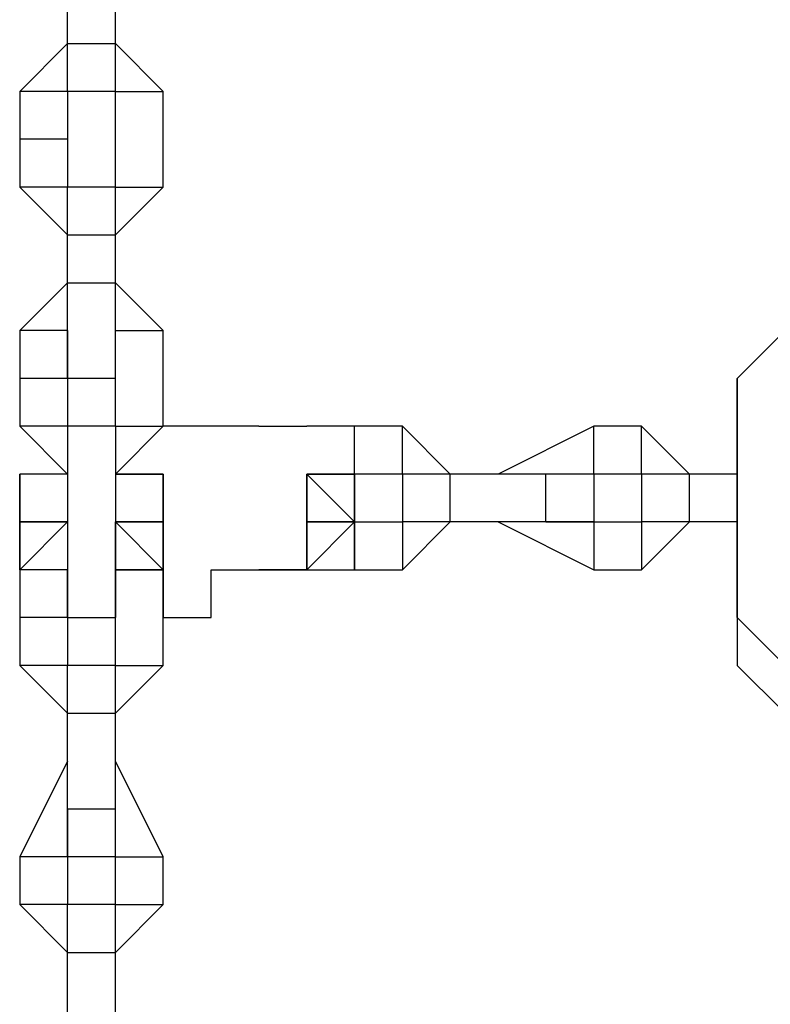
# Model space of a CAD drawing. Units: millimetres. Extents: x -39 to 120, y 71 to 267.
# Drawn here: x 55 to 56, y 133 to 134 of the extents above; entities that cross this region are included whole.
import ezdxf

# ---------------------------------------------------------------- set-up
doc = ezdxf.new("R2010")
doc.units = ezdxf.units.MM
doc.header["$MEASUREMENT"] = 0
doc.layers.add('Ebene 1', color=7, linetype='Continuous', lineweight=0)

msp = doc.modelspace()

# ---------------------------------------------------------------- linework, layer by layer
at = {"layer": 'Ebene 1', "color": 18, "lineweight": 25, "true_color": 0x000000}
for points in [[(54.7857, 134.162), (54.7857, 134.162), (54.7857, 134.3031), (54.7857, 134.3031)], [(54.8563, 134.162), (54.8563, 134.162), (54.8563, 134.3031), (54.8563, 134.3031)], [(54.7857, 134.162), (54.7857, 134.162), (54.7152, 134.0914), (54.7152, 134.0914)], [(54.7857, 134.162), (54.7857, 134.162), (54.7857, 134.162), (54.7857, 134.162)], [(54.7857, 134.162), (54.7857, 134.162), (54.8563, 134.162), (54.8563, 134.162)], [(54.7857, 134.0914), (54.7857, 134.0914), (54.7857, 134.162), (54.7857, 134.162)], [(54.8563, 134.162), (54.8563, 134.162), (54.8563, 134.162), (54.8563, 134.162)], [(54.9269, 134.0914), (54.9269, 134.0914), (54.8563, 134.162), (54.8563, 134.162)], [(54.8563, 134.0914), (54.8563, 134.0914), (54.8563, 134.162), (54.8563, 134.162)], [(54.7857, 134.0914), (54.7857, 134.0914), (54.7152, 134.0914), (54.7152, 134.0914)], [(54.7152, 134.0914), (54.7152, 134.0914), (54.7152, 134.0209), (54.7152, 134.0209)], [(54.7857, 134.0914), (54.7857, 134.0914), (54.7857, 134.0914), (54.7857, 134.0914)], [(54.7857, 134.0914), (54.7857, 134.0914), (54.7857, 134.0209), (54.7857, 134.0209)], [(54.7857, 134.0914), (54.7857, 134.0914), (54.7857, 134.0914), (54.7857, 134.0914)], [(54.7857, 134.0914), (54.7857, 134.0914), (54.7857, 134.0914), (54.7857, 134.0914)], [(54.7857, 134.0914), (54.7857, 134.0914), (54.7857, 134.0914), (54.7857, 134.0914)], [(54.8563, 134.0914), (54.8563, 134.0914), (54.7857, 134.0914), (54.7857, 134.0914)], [(54.8563, 134.0914), (54.8563, 134.0914), (54.7857, 134.0914), (54.7857, 134.0914)], [(54.7857, 134.0914), (54.7857, 134.0914), (54.7857, 134.0914), (54.7857, 134.0914)], [(54.8563, 134.0914), (54.8563, 134.0914), (54.8563, 134.0914), (54.8563, 134.0914)], [(54.8563, 134.0914), (54.8563, 134.0914), (54.9269, 134.0914), (54.9269, 134.0914)], [(54.8563, 133.9503), (54.8563, 133.9503), (54.8563, 134.0914), (54.8563, 134.0914)], [(54.8563, 134.0914), (54.8563, 134.0914), (54.8563, 134.0914), (54.8563, 134.0914)], [(54.8563, 134.0914), (54.8563, 134.0914), (54.8563, 134.0914), (54.8563, 134.0914)], [(54.8563, 134.0914), (54.8563, 134.0914), (54.8563, 134.0914), (54.8563, 134.0914)], [(54.8563, 134.0914), (54.8563, 134.0914), (54.8563, 134.0914), (54.8563, 134.0914)], [(54.9269, 133.9503), (54.9269, 133.9503), (54.9269, 134.0914), (54.9269, 134.0914)], [(54.7152, 134.0209), (54.7152, 134.0209), (54.7152, 133.9503), (54.7152, 133.9503)], [(54.7857, 134.0209), (54.7857, 134.0209), (54.7152, 134.0209), (54.7152, 134.0209)], [(54.7857, 134.0209), (54.7857, 134.0209), (54.7857, 133.9503), (54.7857, 133.9503)], [(54.7152, 133.9503), (54.7152, 133.9503), (54.7857, 133.8798), (54.7857, 133.8798)], [(54.7857, 133.9503), (54.7857, 133.9503), (54.7152, 133.9503), (54.7152, 133.9503)], [(54.7152, 133.9503), (54.7152, 133.9503), (54.7857, 133.8798), (54.7857, 133.8798)], [(54.7152, 133.9503), (54.7152, 133.9503), (54.7152, 133.9503), (54.7152, 133.9503)], [(54.8563, 133.9503), (54.8563, 133.9503), (54.7857, 133.9503), (54.7857, 133.9503)], [(54.7857, 133.8798), (54.7857, 133.8798), (54.7857, 133.9503), (54.7857, 133.9503)], [(54.7857, 133.9503), (54.7857, 133.9503), (54.7857, 133.9503), (54.7857, 133.9503)], [(54.7857, 133.9503), (54.7857, 133.9503), (54.7857, 133.9503), (54.7857, 133.9503)], [(54.8563, 133.8798), (54.8563, 133.8798), (54.8563, 133.9503), (54.8563, 133.9503)], [(54.8563, 133.9503), (54.8563, 133.9503), (54.8563, 133.9503), (54.8563, 133.9503)], [(54.8563, 133.9503), (54.8563, 133.9503), (54.9269, 133.9503), (54.9269, 133.9503)], [(54.8563, 133.8798), (54.8563, 133.8798), (54.9269, 133.9503), (54.9269, 133.9503)], [(54.8563, 133.8798), (54.8563, 133.8798), (54.9269, 133.9503), (54.9269, 133.9503)], [(54.8563, 133.9503), (54.8563, 133.9503), (54.8563, 133.9503), (54.8563, 133.9503)], [(54.9269, 133.9503), (54.9269, 133.9503), (54.9269, 133.9503), (54.9269, 133.9503)], [(54.7857, 133.8798), (54.7857, 133.8798), (54.8563, 133.8798), (54.8563, 133.8798)], [(54.7857, 133.8092), (54.7857, 133.8092), (54.7857, 133.8798), (54.7857, 133.8798)], [(54.7857, 133.8798), (54.7857, 133.8798), (54.7857, 133.8798), (54.7857, 133.8798)], [(54.7857, 133.8798), (54.7857, 133.8798), (54.7857, 133.8798), (54.7857, 133.8798)], [(54.7857, 133.8798), (54.7857, 133.8798), (54.7857, 133.8798), (54.7857, 133.8798)], [(54.8563, 133.8092), (54.8563, 133.8092), (54.8563, 133.8798), (54.8563, 133.8798)], [(54.8563, 133.8798), (54.8563, 133.8798), (54.8563, 133.8798), (54.8563, 133.8798)], [(54.8563, 133.8798), (54.8563, 133.8798), (54.8563, 133.8798), (54.8563, 133.8798)], [(54.8563, 133.8798), (54.8563, 133.8798), (54.8563, 133.8798), (54.8563, 133.8798)], [(54.7857, 133.8092), (54.7857, 133.8092), (54.7152, 133.7387), (54.7152, 133.7387)], [(54.7857, 133.8092), (54.7857, 133.8092), (54.7857, 133.8092), (54.7857, 133.8092)], [(54.7857, 133.8092), (54.7857, 133.8092), (54.8563, 133.8092), (54.8563, 133.8092)], [(54.7857, 133.6681), (54.7857, 133.6681), (54.7857, 133.8092), (54.7857, 133.8092)], [(54.8563, 133.8092), (54.8563, 133.8092), (54.8563, 133.8092), (54.8563, 133.8092)], [(54.9269, 133.7387), (54.9269, 133.7387), (54.8563, 133.8092), (54.8563, 133.8092)], [(54.8563, 133.6681), (54.8563, 133.6681), (54.8563, 133.8092), (54.8563, 133.8092)], [(54.7857, 133.7387), (54.7857, 133.7387), (54.7152, 133.7387), (54.7152, 133.7387)], [(54.7152, 133.7387), (54.7152, 133.7387), (54.7152, 133.6681), (54.7152, 133.6681)], [(54.7857, 133.7387), (54.7857, 133.7387), (54.7857, 133.6681), (54.7857, 133.6681)], [(54.7857, 133.7387), (54.7857, 133.7387), (54.7857, 133.7387), (54.7857, 133.7387)], [(54.7857, 133.6681), (54.7857, 133.6681), (54.7857, 133.7387), (54.7857, 133.7387)], [(54.7857, 133.7387), (54.7857, 133.7387), (54.7857, 133.7387), (54.7857, 133.7387)], [(54.8563, 133.6681), (54.8563, 133.6681), (54.8563, 133.7387), (54.8563, 133.7387)], [(54.8563, 133.7387), (54.8563, 133.7387), (54.9269, 133.7387), (54.9269, 133.7387)], [(54.8563, 133.6681), (54.8563, 133.6681), (54.8563, 133.7387), (54.8563, 133.7387)], [(54.8563, 133.7387), (54.8563, 133.7387), (54.8563, 133.7387), (54.8563, 133.7387)], [(54.8563, 133.7387), (54.8563, 133.7387), (54.8563, 133.7387), (54.8563, 133.7387)], [(54.9269, 133.5976), (54.9269, 133.5976), (54.9269, 133.7387), (54.9269, 133.7387)], [(54.7152, 133.6681), (54.7152, 133.6681), (54.7152, 133.5976), (54.7152, 133.5976)], [(54.7857, 133.6681), (54.7857, 133.6681), (54.7152, 133.6681), (54.7152, 133.6681)], [(54.7857, 133.6681), (54.7857, 133.6681), (54.7857, 133.5976), (54.7857, 133.5976)], [(54.7857, 133.6681), (54.7857, 133.6681), (54.7857, 133.6681), (54.7857, 133.6681)], [(54.8563, 133.6681), (54.8563, 133.6681), (54.7857, 133.6681), (54.7857, 133.6681)], [(54.8563, 133.6681), (54.8563, 133.6681), (54.7857, 133.6681), (54.7857, 133.6681)], [(54.7857, 133.6681), (54.7857, 133.6681), (54.7857, 133.6681), (54.7857, 133.6681)], [(54.8563, 133.5976), (54.8563, 133.5976), (54.8563, 133.6681), (54.8563, 133.6681)], [(54.8563, 133.6681), (54.8563, 133.6681), (54.8563, 133.6681), (54.8563, 133.6681)], [(54.7152, 133.5976), (54.7152, 133.5976), (54.7857, 133.527), (54.7857, 133.527)], [(54.7857, 133.5976), (54.7857, 133.5976), (54.7152, 133.5976), (54.7152, 133.5976)], [(54.7152, 133.5976), (54.7152, 133.5976), (54.7857, 133.527), (54.7857, 133.527)], [(54.7152, 133.5976), (54.7152, 133.5976), (54.7152, 133.5976), (54.7152, 133.5976)], [(54.8563, 133.5976), (54.8563, 133.5976), (54.7857, 133.5976), (54.7857, 133.5976)], [(54.7857, 133.5976), (54.7857, 133.5976), (54.7857, 133.5976), (54.7857, 133.5976)], [(54.7857, 133.5976), (54.7857, 133.5976), (54.7857, 133.5976), (54.7857, 133.5976)], [(54.8563, 133.5976), (54.8563, 133.5976), (54.8563, 133.5976), (54.8563, 133.5976)], [(54.8563, 133.527), (54.8563, 133.527), (54.9269, 133.5976), (54.9269, 133.5976)], [(54.8563, 133.527), (54.8563, 133.527), (54.9269, 133.5976), (54.9269, 133.5976)], [(54.8563, 133.5976), (54.8563, 133.5976), (54.8563, 133.5976), (54.8563, 133.5976)], [(54.8563, 133.5976), (54.8563, 133.5976), (54.9269, 133.5976), (54.9269, 133.5976)], [(54.8563, 133.5976), (54.8563, 133.5976), (54.8563, 133.5976), (54.8563, 133.5976)], [(54.9974, 133.5976), (54.9974, 133.5976), (54.9269, 133.5976), (54.9269, 133.5976)], [(54.9269, 133.5976), (54.9269, 133.5976), (54.9269, 133.5976), (54.9269, 133.5976)], [(54.9269, 133.5976), (54.9269, 133.5976), (54.9269, 133.5976), (54.9269, 133.5976)], [(54.9269, 133.5976), (54.9269, 133.5976), (54.9269, 133.5976), (54.9269, 133.5976)], [(55.068, 133.5976), (55.068, 133.5976), (55.1385, 133.5976), (55.1385, 133.5976)], [(55.1385, 133.5976), (55.1385, 133.5976), (55.1385, 133.5976), (55.1385, 133.5976)], [(55.2796, 133.5976), (55.2796, 133.5976), (55.2091, 133.5976), (55.2091, 133.5976)], [(55.2796, 133.527), (55.2796, 133.527), (55.2796, 133.5976), (55.2796, 133.5976)], [(55.3502, 133.527), (55.3502, 133.527), (55.2796, 133.5976), (55.2796, 133.5976)], [(55.5619, 133.5976), (55.5619, 133.5976), (55.4207, 133.527), (55.4207, 133.527)], [(55.5619, 133.527), (55.5619, 133.527), (55.5619, 133.5976), (55.5619, 133.5976)], [(55.6324, 133.5976), (55.6324, 133.5976), (55.5619, 133.5976), (55.5619, 133.5976)], [(55.6324, 133.527), (55.6324, 133.527), (55.6324, 133.5976), (55.6324, 133.5976)], [(55.703, 133.527), (55.703, 133.527), (55.6324, 133.5976), (55.6324, 133.5976)], [(54.7152, 133.527), (54.7152, 133.527), (54.7152, 133.527), (54.7152, 133.527)], [(54.7152, 133.527), (54.7152, 133.527), (54.7152, 133.527), (54.7152, 133.527)], [(54.7152, 133.527), (54.7152, 133.527), (54.7152, 133.527), (54.7152, 133.527)], [(54.7152, 133.527), (54.7152, 133.527), (54.7152, 133.527), (54.7152, 133.527)], [(54.7152, 133.527), (54.7152, 133.527), (54.7152, 133.527), (54.7152, 133.527)], [(54.7152, 133.4564), (54.7152, 133.4564), (54.7152, 133.527), (54.7152, 133.527)], [(54.7857, 133.527), (54.7857, 133.527), (54.7152, 133.527), (54.7152, 133.527)], [(54.7152, 133.527), (54.7152, 133.527), (54.7152, 133.527), (54.7152, 133.527)], [(54.7152, 133.527), (54.7152, 133.527), (54.7152, 133.527), (54.7152, 133.527)], [(54.7857, 133.527), (54.7857, 133.527), (54.7857, 133.4564), (54.7857, 133.4564)], [(54.7857, 133.527), (54.7857, 133.527), (54.7857, 133.527), (54.7857, 133.527)], [(54.7857, 133.527), (54.7857, 133.527), (54.7857, 133.527), (54.7857, 133.527)], [(54.7857, 133.527), (54.7857, 133.527), (54.7857, 133.527), (54.7857, 133.527)], [(54.9269, 133.527), (54.9269, 133.527), (54.8563, 133.527), (54.8563, 133.527)], [(54.8563, 133.527), (54.8563, 133.527), (54.8563, 133.527), (54.8563, 133.527)], [(54.8563, 133.527), (54.8563, 133.527), (54.8563, 133.4564), (54.8563, 133.4564)], [(54.9269, 133.527), (54.9269, 133.527), (54.8563, 133.527), (54.8563, 133.527)], [(54.8563, 133.527), (54.8563, 133.527), (54.8563, 133.527), (54.8563, 133.527)], [(54.8563, 133.527), (54.8563, 133.527), (54.8563, 133.527), (54.8563, 133.527)], [(54.8563, 133.527), (54.8563, 133.527), (54.8563, 133.527), (54.8563, 133.527)], [(54.9269, 133.527), (54.9269, 133.527), (54.9269, 133.527), (54.9269, 133.527)], [(54.9269, 133.4564), (54.9269, 133.4564), (54.9269, 133.527), (54.9269, 133.527)], [(54.9269, 133.4564), (54.9269, 133.4564), (54.9269, 133.527), (54.9269, 133.527)], [(54.9269, 133.527), (54.9269, 133.527), (54.9269, 133.527), (54.9269, 133.527)], [(55.1385, 133.527), (55.1385, 133.527), (55.1385, 133.527), (55.1385, 133.527)], [(55.1385, 133.527), (55.1385, 133.527), (55.1385, 133.527), (55.1385, 133.527)], [(55.1385, 133.527), (55.1385, 133.527), (55.1385, 133.4564), (55.1385, 133.4564)], [(55.2091, 133.4564), (55.2091, 133.4564), (55.1385, 133.527), (55.1385, 133.527)], [(55.1385, 133.4564), (55.1385, 133.4564), (55.1385, 133.527), (55.1385, 133.527)], [(55.1385, 133.527), (55.1385, 133.527), (55.1385, 133.527), (55.1385, 133.527)], [(55.1385, 133.527), (55.1385, 133.527), (55.1385, 133.527), (55.1385, 133.527)], [(55.2091, 133.527), (55.2091, 133.527), (55.2091, 133.527), (55.2091, 133.527)], [(55.2796, 133.527), (55.2796, 133.527), (55.2091, 133.527), (55.2091, 133.527)], [(55.2796, 133.527), (55.2796, 133.527), (55.2796, 133.527), (55.2796, 133.527)], [(55.2796, 133.527), (55.2796, 133.527), (55.2796, 133.527), (55.2796, 133.527)], [(55.2796, 133.527), (55.2796, 133.527), (55.2796, 133.4564), (55.2796, 133.4564)], [(55.3502, 133.527), (55.3502, 133.527), (55.2796, 133.527), (55.2796, 133.527)], [(55.3502, 133.527), (55.3502, 133.527), (55.3502, 133.527), (55.3502, 133.527)], [(55.3502, 133.4564), (55.3502, 133.4564), (55.3502, 133.527), (55.3502, 133.527)], [(55.4913, 133.527), (55.4913, 133.527), (55.3502, 133.527), (55.3502, 133.527)], [(55.4207, 133.527), (55.4207, 133.527), (55.4207, 133.527), (55.4207, 133.527)], [(55.4913, 133.4564), (55.4913, 133.4564), (55.4913, 133.527), (55.4913, 133.527)], [(55.5619, 133.527), (55.5619, 133.527), (55.4913, 133.527), (55.4913, 133.527)], [(55.5619, 133.527), (55.5619, 133.527), (55.4913, 133.527), (55.4913, 133.527)], [(55.5619, 133.527), (55.5619, 133.527), (55.5619, 133.4564), (55.5619, 133.4564)], [(55.5619, 133.527), (55.5619, 133.527), (55.5619, 133.527), (55.5619, 133.527)], [(55.6324, 133.527), (55.6324, 133.527), (55.5619, 133.527), (55.5619, 133.527)], [(55.6324, 133.527), (55.6324, 133.527), (55.6324, 133.527), (55.6324, 133.527)], [(55.6324, 133.527), (55.6324, 133.527), (55.6324, 133.527), (55.6324, 133.527)], [(55.6324, 133.527), (55.6324, 133.527), (55.6324, 133.4564), (55.6324, 133.4564)], [(55.703, 133.527), (55.703, 133.527), (55.6324, 133.527), (55.6324, 133.527)], [(55.703, 133.527), (55.703, 133.527), (55.703, 133.527), (55.703, 133.527)], [(55.703, 133.4564), (55.703, 133.4564), (55.703, 133.527), (55.703, 133.527)], [(55.7735, 133.527), (55.7735, 133.527), (55.703, 133.527), (55.703, 133.527)], [(54.7152, 133.3859), (54.7152, 133.3859), (54.7152, 133.4564), (54.7152, 133.4564)], [(54.7152, 133.4564), (54.7152, 133.4564), (54.7152, 133.3859), (54.7152, 133.3859)], [(54.7152, 133.4564), (54.7152, 133.4564), (54.7152, 133.4564), (54.7152, 133.4564)], [(54.7857, 133.4564), (54.7857, 133.4564), (54.7152, 133.4564), (54.7152, 133.4564)], [(54.7857, 133.4564), (54.7857, 133.4564), (54.7152, 133.4564), (54.7152, 133.4564)], [(54.7857, 133.4564), (54.7857, 133.4564), (54.7152, 133.4564), (54.7152, 133.4564)], [(54.7152, 133.4564), (54.7152, 133.4564), (54.7152, 133.4564), (54.7152, 133.4564)], [(54.7857, 133.4564), (54.7857, 133.4564), (54.7152, 133.4564), (54.7152, 133.4564)], [(54.7152, 133.4564), (54.7152, 133.4564), (54.7152, 133.4564), (54.7152, 133.4564)], [(54.7152, 133.4564), (54.7152, 133.4564), (54.7857, 133.4564), (54.7857, 133.4564)], [(54.7857, 133.4564), (54.7857, 133.4564), (54.7152, 133.3859), (54.7152, 133.3859)], [(54.7857, 133.4564), (54.7857, 133.4564), (54.7857, 133.4564), (54.7857, 133.4564)], [(54.7857, 133.4564), (54.7857, 133.4564), (54.7857, 133.4564), (54.7857, 133.4564)], [(54.7857, 133.4564), (54.7857, 133.4564), (54.7857, 133.4564), (54.7857, 133.4564)], [(54.7857, 133.4564), (54.7857, 133.4564), (54.7857, 133.4564), (54.7857, 133.4564)], [(54.7857, 133.4564), (54.7857, 133.4564), (54.7857, 133.4564), (54.7857, 133.4564)], [(54.7857, 133.4564), (54.7857, 133.4564), (54.7857, 133.4564), (54.7857, 133.4564)], [(54.7857, 133.4564), (54.7857, 133.4564), (54.7857, 133.4564), (54.7857, 133.4564)], [(54.7857, 133.4564), (54.7857, 133.4564), (54.7857, 133.4564), (54.7857, 133.4564)], [(54.8563, 133.4564), (54.8563, 133.4564), (54.8563, 133.4564), (54.8563, 133.4564)], [(54.9269, 133.4564), (54.9269, 133.4564), (54.8563, 133.4564), (54.8563, 133.4564)], [(54.8563, 133.4564), (54.8563, 133.4564), (54.9269, 133.4564), (54.9269, 133.4564)], [(54.8563, 133.4564), (54.8563, 133.4564), (54.8563, 133.4564), (54.8563, 133.4564)], [(54.8563, 133.4564), (54.8563, 133.4564), (54.9269, 133.4564), (54.9269, 133.4564)], [(54.8563, 133.4564), (54.8563, 133.4564), (54.8563, 133.4564), (54.8563, 133.4564)], [(54.8563, 133.4564), (54.8563, 133.4564), (54.8563, 133.4564), (54.8563, 133.4564)], [(54.8563, 133.4564), (54.8563, 133.4564), (54.8563, 133.4564), (54.8563, 133.4564)], [(54.8563, 133.4564), (54.8563, 133.4564), (54.8563, 133.4564), (54.8563, 133.4564)], [(54.8563, 133.4564), (54.8563, 133.4564), (54.9269, 133.4564), (54.9269, 133.4564)], [(54.8563, 133.4564), (54.8563, 133.4564), (54.8563, 133.4564), (54.8563, 133.4564)], [(54.9269, 133.3859), (54.9269, 133.3859), (54.8563, 133.4564), (54.8563, 133.4564)], [(54.9269, 133.4564), (54.9269, 133.4564), (54.9269, 133.4564), (54.9269, 133.4564)], [(54.9269, 133.4564), (54.9269, 133.4564), (54.9269, 133.4564), (54.9269, 133.4564)], [(54.9269, 133.4564), (54.9269, 133.4564), (54.9269, 133.4564), (54.9269, 133.4564)], [(54.9269, 133.4564), (54.9269, 133.4564), (54.9269, 133.4564), (54.9269, 133.4564)], [(54.9269, 133.4564), (54.9269, 133.4564), (54.9269, 133.4564), (54.9269, 133.4564)], [(54.9269, 133.4564), (54.9269, 133.4564), (54.9269, 133.4564), (54.9269, 133.4564)], [(54.9269, 133.4564), (54.9269, 133.4564), (54.9269, 133.4564), (54.9269, 133.4564)], [(55.1385, 133.3859), (55.1385, 133.3859), (55.1385, 133.4564), (55.1385, 133.4564)], [(55.1385, 133.4564), (55.1385, 133.4564), (55.1385, 133.4564), (55.1385, 133.4564)], [(55.1385, 133.4564), (55.1385, 133.4564), (55.1385, 133.4564), (55.1385, 133.4564)], [(55.1385, 133.4564), (55.1385, 133.4564), (55.2091, 133.4564), (55.2091, 133.4564)], [(55.1385, 133.4564), (55.1385, 133.4564), (55.2091, 133.4564), (55.2091, 133.4564)], [(55.1385, 133.4564), (55.1385, 133.4564), (55.1385, 133.4564), (55.1385, 133.4564)], [(55.1385, 133.4564), (55.1385, 133.4564), (55.2091, 133.4564), (55.2091, 133.4564)], [(55.1385, 133.4564), (55.1385, 133.4564), (55.1385, 133.4564), (55.1385, 133.4564)], [(55.1385, 133.4564), (55.1385, 133.4564), (55.1385, 133.4564), (55.1385, 133.4564)], [(55.2091, 133.4564), (55.2091, 133.4564), (55.2091, 133.4564), (55.2091, 133.4564)], [(55.2091, 133.4564), (55.2091, 133.4564), (55.2796, 133.4564), (55.2796, 133.4564)], [(55.2796, 133.3859), (55.2796, 133.3859), (55.3502, 133.4564), (55.3502, 133.4564)], [(55.2796, 133.4564), (55.2796, 133.4564), (55.2796, 133.3859), (55.2796, 133.3859)], [(55.2796, 133.4564), (55.2796, 133.4564), (55.2796, 133.4564), (55.2796, 133.4564)], [(55.2796, 133.4564), (55.2796, 133.4564), (55.2796, 133.4564), (55.2796, 133.4564)], [(55.3502, 133.4564), (55.3502, 133.4564), (55.2796, 133.4564), (55.2796, 133.4564)], [(55.3502, 133.4564), (55.3502, 133.4564), (55.3502, 133.4564), (55.3502, 133.4564)], [(55.4913, 133.4564), (55.4913, 133.4564), (55.3502, 133.4564), (55.3502, 133.4564)], [(55.4207, 133.4564), (55.4207, 133.4564), (55.5619, 133.3859), (55.5619, 133.3859)], [(55.4207, 133.4564), (55.4207, 133.4564), (55.4207, 133.4564), (55.4207, 133.4564)], [(55.5619, 133.4564), (55.5619, 133.4564), (55.4913, 133.4564), (55.4913, 133.4564)], [(55.4913, 133.4564), (55.4913, 133.4564), (55.5619, 133.4564), (55.5619, 133.4564)], [(55.5619, 133.4564), (55.5619, 133.4564), (55.5619, 133.3859), (55.5619, 133.3859)], [(55.5619, 133.4564), (55.5619, 133.4564), (55.6324, 133.4564), (55.6324, 133.4564)], [(55.5619, 133.4564), (55.5619, 133.4564), (55.5619, 133.3859), (55.5619, 133.3859)], [(55.5619, 133.4564), (55.5619, 133.4564), (55.5619, 133.4564), (55.5619, 133.4564)], [(55.5619, 133.4564), (55.5619, 133.4564), (55.5619, 133.4564), (55.5619, 133.4564)], [(55.6324, 133.4564), (55.6324, 133.4564), (55.6324, 133.4564), (55.6324, 133.4564)], [(55.6324, 133.4564), (55.6324, 133.4564), (55.6324, 133.3859), (55.6324, 133.3859)], [(55.6324, 133.4564), (55.6324, 133.4564), (55.6324, 133.4564), (55.6324, 133.4564)], [(55.6324, 133.3859), (55.6324, 133.3859), (55.703, 133.4564), (55.703, 133.4564)], [(55.703, 133.4564), (55.703, 133.4564), (55.6324, 133.4564), (55.6324, 133.4564)], [(55.703, 133.4564), (55.703, 133.4564), (55.703, 133.4564), (55.703, 133.4564)], [(55.7735, 133.4564), (55.7735, 133.4564), (55.703, 133.4564), (55.703, 133.4564)], [(54.7152, 133.3859), (54.7152, 133.3859), (54.7152, 133.3859), (54.7152, 133.3859)], [(54.7152, 133.3859), (54.7152, 133.3859), (54.7152, 133.3859), (54.7152, 133.3859)], [(54.7857, 133.3859), (54.7857, 133.3859), (54.7152, 133.3859), (54.7152, 133.3859)], [(54.7152, 133.3859), (54.7152, 133.3859), (54.7152, 133.3153), (54.7152, 133.3153)], [(54.7857, 133.3859), (54.7857, 133.3859), (54.7857, 133.3859), (54.7857, 133.3859)], [(54.7857, 133.3859), (54.7857, 133.3859), (54.7857, 133.3859), (54.7857, 133.3859)], [(54.7857, 133.3859), (54.7857, 133.3859), (54.7857, 133.3153), (54.7857, 133.3153)], [(54.7857, 133.3859), (54.7857, 133.3859), (54.7857, 133.3859), (54.7857, 133.3859)], [(54.7857, 133.3153), (54.7857, 133.3153), (54.7857, 133.3859), (54.7857, 133.3859)], [(54.7857, 133.3859), (54.7857, 133.3859), (54.7857, 133.3859), (54.7857, 133.3859)], [(54.8563, 133.3859), (54.8563, 133.3859), (54.9269, 133.3859), (54.9269, 133.3859)], [(54.8563, 133.3859), (54.8563, 133.3859), (54.8563, 133.3859), (54.8563, 133.3859)], [(54.8563, 133.3859), (54.8563, 133.3859), (54.8563, 133.3859), (54.8563, 133.3859)], [(54.8563, 133.3859), (54.8563, 133.3859), (54.8563, 133.3859), (54.8563, 133.3859)], [(54.8563, 133.3153), (54.8563, 133.3153), (54.8563, 133.3859), (54.8563, 133.3859)], [(54.8563, 133.3859), (54.8563, 133.3859), (54.9269, 133.3859), (54.9269, 133.3859)], [(54.8563, 133.3153), (54.8563, 133.3153), (54.8563, 133.3859), (54.8563, 133.3859)], [(54.8563, 133.3859), (54.8563, 133.3859), (54.8563, 133.3859), (54.8563, 133.3859)], [(54.8563, 133.3859), (54.8563, 133.3859), (54.8563, 133.3859), (54.8563, 133.3859)], [(54.9269, 133.3859), (54.9269, 133.3859), (54.9269, 133.3859), (54.9269, 133.3859)], [(54.9269, 133.2448), (54.9269, 133.2448), (54.9269, 133.3859), (54.9269, 133.3859)], [(55.1385, 133.3859), (55.1385, 133.3859), (55.068, 133.3859), (55.068, 133.3859)], [(55.068, 133.3859), (55.068, 133.3859), (55.1385, 133.3859), (55.1385, 133.3859)], [(55.1385, 133.3859), (55.1385, 133.3859), (55.2091, 133.3859), (55.2091, 133.3859)], [(55.1385, 133.3859), (55.1385, 133.3859), (55.1385, 133.3859), (55.1385, 133.3859)], [(55.1385, 133.3859), (55.1385, 133.3859), (55.1385, 133.3859), (55.1385, 133.3859)], [(55.2091, 133.3859), (55.2091, 133.3859), (55.2091, 133.3859), (55.2091, 133.3859)], [(55.2091, 133.3859), (55.2091, 133.3859), (55.2796, 133.3859), (55.2796, 133.3859)], [(55.2091, 133.3859), (55.2091, 133.3859), (55.2091, 133.3859), (55.2091, 133.3859)], [(55.2091, 133.3859), (55.2091, 133.3859), (55.2091, 133.3859), (55.2091, 133.3859)], [(55.5619, 133.3859), (55.5619, 133.3859), (55.6324, 133.3859), (55.6324, 133.3859)], [(55.5619, 133.3859), (55.5619, 133.3859), (55.5619, 133.3859), (55.5619, 133.3859)], [(54.7152, 133.3153), (54.7152, 133.3153), (54.7152, 133.2448), (54.7152, 133.2448)], [(54.7857, 133.3153), (54.7857, 133.3153), (54.7152, 133.3153), (54.7152, 133.3153)], [(54.7857, 133.3153), (54.7857, 133.3153), (54.8563, 133.3153), (54.8563, 133.3153)], [(54.7857, 133.3153), (54.7857, 133.3153), (54.7857, 133.2448), (54.7857, 133.2448)], [(54.7857, 133.3153), (54.7857, 133.3153), (54.7857, 133.3153), (54.7857, 133.3153)], [(54.8563, 133.2448), (54.8563, 133.2448), (54.8563, 133.3153), (54.8563, 133.3153)], [(54.9269, 133.3153), (54.9269, 133.3153), (54.9974, 133.3153), (54.9974, 133.3153)], [(54.7152, 133.2448), (54.7152, 133.2448), (54.7857, 133.1742), (54.7857, 133.1742)], [(54.7857, 133.2448), (54.7857, 133.2448), (54.7152, 133.2448), (54.7152, 133.2448)], [(54.7152, 133.2448), (54.7152, 133.2448), (54.7857, 133.1742), (54.7857, 133.1742)], [(54.7152, 133.2448), (54.7152, 133.2448), (54.7152, 133.2448), (54.7152, 133.2448)], [(54.7857, 133.2448), (54.7857, 133.2448), (54.7857, 133.2448), (54.7857, 133.2448)], [(54.7857, 133.2448), (54.7857, 133.2448), (54.7857, 133.2448), (54.7857, 133.2448)], [(54.8563, 133.2448), (54.8563, 133.2448), (54.7857, 133.2448), (54.7857, 133.2448)], [(54.7857, 133.1742), (54.7857, 133.1742), (54.7857, 133.2448), (54.7857, 133.2448)], [(54.8563, 133.1742), (54.8563, 133.1742), (54.9269, 133.2448), (54.9269, 133.2448)], [(54.8563, 133.1742), (54.8563, 133.1742), (54.9269, 133.2448), (54.9269, 133.2448)], [(54.8563, 133.2448), (54.8563, 133.2448), (54.8563, 133.2448), (54.8563, 133.2448)], [(54.8563, 133.2448), (54.8563, 133.2448), (54.9269, 133.2448), (54.9269, 133.2448)], [(54.8563, 133.2448), (54.8563, 133.2448), (54.8563, 133.2448), (54.8563, 133.2448)], [(54.8563, 133.1742), (54.8563, 133.1742), (54.8563, 133.2448), (54.8563, 133.2448)], [(54.9269, 133.2448), (54.9269, 133.2448), (54.9269, 133.2448), (54.9269, 133.2448)], [(54.7857, 133.1742), (54.7857, 133.1742), (54.7857, 133.1742), (54.7857, 133.1742)], [(54.7857, 133.1742), (54.7857, 133.1742), (54.7857, 133.1742), (54.7857, 133.1742)], [(54.7857, 133.1742), (54.7857, 133.1742), (54.7857, 133.1742), (54.7857, 133.1742)], [(54.7857, 133.0331), (54.7857, 133.0331), (54.7857, 133.1742), (54.7857, 133.1742)], [(54.7857, 133.1742), (54.7857, 133.1742), (54.8563, 133.1742), (54.8563, 133.1742)], [(54.8563, 133.1742), (54.8563, 133.1742), (54.8563, 133.1742), (54.8563, 133.1742)], [(54.8563, 133.1742), (54.8563, 133.1742), (54.8563, 133.1742), (54.8563, 133.1742)], [(54.8563, 133.1742), (54.8563, 133.1742), (54.8563, 133.1742), (54.8563, 133.1742)], [(54.8563, 133.0331), (54.8563, 133.0331), (54.8563, 133.1742), (54.8563, 133.1742)], [(54.7857, 133.1037), (54.7857, 133.1037), (54.7152, 132.9626), (54.7152, 132.9626)], [(54.7857, 133.1037), (54.7857, 133.1037), (54.7857, 133.1037), (54.7857, 133.1037)], [(54.8563, 133.1037), (54.8563, 133.1037), (54.8563, 133.1037), (54.8563, 133.1037)], [(54.9269, 132.9626), (54.9269, 132.9626), (54.8563, 133.1037), (54.8563, 133.1037)], [(54.7857, 133.0331), (54.7857, 133.0331), (54.7857, 132.9626), (54.7857, 132.9626)], [(54.7857, 133.0331), (54.7857, 133.0331), (54.7857, 132.9626), (54.7857, 132.9626)], [(54.7857, 133.0331), (54.7857, 133.0331), (54.8563, 133.0331), (54.8563, 133.0331)], [(54.7857, 132.9626), (54.7857, 132.9626), (54.7857, 133.0331), (54.7857, 133.0331)], [(54.8563, 132.9626), (54.8563, 132.9626), (54.8563, 133.0331), (54.8563, 133.0331)], [(54.8563, 132.9626), (54.8563, 132.9626), (54.8563, 133.0331), (54.8563, 133.0331)], [(54.8563, 132.9626), (54.8563, 132.9626), (54.8563, 133.0331), (54.8563, 133.0331)], [(54.7152, 132.9626), (54.7152, 132.9626), (54.7152, 132.892), (54.7152, 132.892)], [(54.7857, 132.9626), (54.7857, 132.9626), (54.7152, 132.9626), (54.7152, 132.9626)], [(54.7857, 132.9626), (54.7857, 132.9626), (54.7152, 132.9626), (54.7152, 132.9626)], [(54.7152, 132.9626), (54.7152, 132.9626), (54.7152, 132.9626), (54.7152, 132.9626)], [(54.7857, 132.9626), (54.7857, 132.9626), (54.7857, 132.892), (54.7857, 132.892)], [(54.7857, 132.9626), (54.7857, 132.9626), (54.7857, 132.9626), (54.7857, 132.9626)], [(54.7857, 132.9626), (54.7857, 132.9626), (54.7857, 132.9626), (54.7857, 132.9626)], [(54.7857, 132.9626), (54.7857, 132.9626), (54.7857, 132.9626), (54.7857, 132.9626)], [(54.8563, 132.9626), (54.8563, 132.9626), (54.7857, 132.9626), (54.7857, 132.9626)], [(54.8563, 132.9626), (54.8563, 132.9626), (54.7857, 132.9626), (54.7857, 132.9626)], [(54.7857, 132.9626), (54.7857, 132.9626), (54.7857, 132.9626), (54.7857, 132.9626)], [(54.8563, 132.9626), (54.8563, 132.9626), (54.8563, 132.9626), (54.8563, 132.9626)], [(54.8563, 132.9626), (54.8563, 132.9626), (54.9269, 132.9626), (54.9269, 132.9626)], [(54.8563, 132.892), (54.8563, 132.892), (54.8563, 132.9626), (54.8563, 132.9626)], [(54.8563, 132.9626), (54.8563, 132.9626), (54.8563, 132.9626), (54.8563, 132.9626)], [(54.8563, 132.9626), (54.8563, 132.9626), (54.8563, 132.9626), (54.8563, 132.9626)], [(54.9269, 132.892), (54.9269, 132.892), (54.9269, 132.9626), (54.9269, 132.9626)], [(54.7152, 132.892), (54.7152, 132.892), (54.7857, 132.8214), (54.7857, 132.8214)], [(54.7857, 132.892), (54.7857, 132.892), (54.7152, 132.892), (54.7152, 132.892)], [(54.7152, 132.892), (54.7152, 132.892), (54.7857, 132.8214), (54.7857, 132.8214)], [(54.7152, 132.892), (54.7152, 132.892), (54.7152, 132.892), (54.7152, 132.892)], [(54.8563, 132.892), (54.8563, 132.892), (54.7857, 132.892), (54.7857, 132.892)], [(54.7857, 132.8214), (54.7857, 132.8214), (54.7857, 132.892), (54.7857, 132.892)], [(54.7857, 132.892), (54.7857, 132.892), (54.7857, 132.892), (54.7857, 132.892)], [(54.7857, 132.892), (54.7857, 132.892), (54.7857, 132.892), (54.7857, 132.892)], [(54.8563, 132.8214), (54.8563, 132.8214), (54.8563, 132.892), (54.8563, 132.892)], [(54.8563, 132.8214), (54.8563, 132.8214), (54.9269, 132.892), (54.9269, 132.892)], [(54.8563, 132.8214), (54.8563, 132.8214), (54.9269, 132.892), (54.9269, 132.892)], [(54.8563, 132.892), (54.8563, 132.892), (54.8563, 132.892), (54.8563, 132.892)], [(54.8563, 132.892), (54.8563, 132.892), (54.9269, 132.892), (54.9269, 132.892)], [(54.8563, 132.892), (54.8563, 132.892), (54.8563, 132.892), (54.8563, 132.892)], [(54.9269, 132.892), (54.9269, 132.892), (54.9269, 132.892), (54.9269, 132.892)], [(54.7857, 132.6803), (54.7857, 132.6803), (54.7857, 132.8214), (54.7857, 132.8214)], [(54.7857, 132.8214), (54.7857, 132.8214), (54.8563, 132.8214), (54.8563, 132.8214)], [(54.7857, 132.8214), (54.7857, 132.8214), (54.7857, 132.8214), (54.7857, 132.8214)], [(54.7857, 132.8214), (54.7857, 132.8214), (54.7857, 132.8214), (54.7857, 132.8214)], [(54.7857, 132.8214), (54.7857, 132.8214), (54.7857, 132.8214), (54.7857, 132.8214)], [(54.8563, 132.6803), (54.8563, 132.6803), (54.8563, 132.8214), (54.8563, 132.8214)], [(54.8563, 132.8214), (54.8563, 132.8214), (54.8563, 132.8214), (54.8563, 132.8214)], [(54.8563, 132.8214), (54.8563, 132.8214), (54.8563, 132.8214), (54.8563, 132.8214)], [(54.8563, 132.8214), (54.8563, 132.8214), (54.8563, 132.8214), (54.8563, 132.8214)]]:
    msp.add_open_spline(points, degree=3, dxfattribs=at)
for points, knots in [([(56.973, 133.9503), (56.973, 133.9503), (56.973, 133.9503), (56.973, 133.9503), (56.973, 133.9503), (56.9024, 134.0209), (56.9024, 134.0209), (56.9024, 134.0209), (56.8319, 134.0914), (56.8319, 134.0914), (56.8319, 134.0914), (56.7613, 134.0914), (56.7613, 134.0914), (56.7613, 134.0914), (56.6908, 134.0914), (56.6908, 134.0914), (56.6908, 134.0914), (56.6908, 134.162), (56.6908, 134.162), (56.6908, 134.162), (56.6202, 134.162), (56.6202, 134.162), (56.6202, 134.162), (56.5496, 134.162), (56.5496, 134.162), (56.5496, 134.162), (56.4791, 134.162), (56.4791, 134.162), (56.4791, 134.162), (56.4085, 134.162), (56.4085, 134.162), (56.4085, 134.162), (56.338, 134.162), (56.338, 134.162), (56.338, 134.162), (56.2674, 134.162), (56.2674, 134.162), (56.2674, 134.162), (56.1969, 134.162), (56.1969, 134.162), (56.1969, 134.162), (56.1969, 134.0914), (56.1969, 134.0914), (56.1969, 134.0914), (56.1263, 134.0914), (56.1263, 134.0914), (56.1263, 134.0914), (56.0558, 134.0209), (56.0558, 134.0209), (56.0558, 134.0209), (55.9852, 134.0209), (55.9852, 134.0209), (55.9852, 134.0209), (55.9852, 133.9503), (55.9852, 133.9503), (55.9852, 133.9503), (55.9146, 133.9503), (55.9146, 133.9503), (55.9146, 133.9503), (55.9146, 133.8798), (55.9146, 133.8798), (55.9146, 133.8798), (55.8441, 133.8092), (55.8441, 133.8092), (55.8441, 133.8092), (55.8441, 133.7387), (55.8441, 133.7387), (55.8441, 133.7387), (55.7735, 133.6681), (55.7735, 133.6681), (55.7735, 133.6681), (55.7735, 133.5976), (55.7735, 133.5976), (55.7735, 133.5976), (55.7735, 133.527), (55.7735, 133.527), (55.7735, 133.527), (55.7735, 133.4564), (55.7735, 133.4564), (55.7735, 133.4564), (55.7735, 133.3859), (55.7735, 133.3859), (55.7735, 133.3859), (55.7735, 133.3153), (55.7735, 133.3153), (55.7735, 133.3153), (55.8441, 133.2448), (55.8441, 133.2448), (55.8441, 133.2448), (55.8441, 133.1742), (55.8441, 133.1742), (55.8441, 133.1742), (55.9146, 133.1037), (55.9146, 133.1037), (55.9146, 133.1037), (55.9146, 133.0331), (55.9146, 133.0331), (55.9146, 133.0331), (55.9852, 132.9626), (55.9852, 132.9626), (55.9852, 132.9626), (56.0558, 132.9626), (56.0558, 132.9626), (56.0558, 132.9626), (56.0558, 132.892), (56.0558, 132.892), (56.0558, 132.892), (56.1263, 132.892), (56.1263, 132.892), (56.1263, 132.892), (56.1969, 132.8214), (56.1969, 132.8214), (56.1969, 132.8214), (56.2674, 132.8214), (56.2674, 132.8214), (56.2674, 132.8214), (56.338, 132.8214), (56.338, 132.8214), (56.338, 132.8214), (56.4085, 132.8214), (56.4085, 132.8214), (56.4085, 132.8214), (56.4791, 132.8214), (56.4791, 132.8214), (56.4791, 132.8214), (56.5496, 132.8214), (56.5496, 132.8214), (56.5496, 132.8214), (56.6202, 132.8214), (56.6202, 132.8214), (56.6202, 132.8214), (56.6908, 132.8214), (56.6908, 132.8214), (56.6908, 132.8214), (56.7613, 132.8214), (56.7613, 132.8214), (56.7613, 132.8214), (56.7613, 132.892), (56.7613, 132.892), (56.7613, 132.892), (56.8319, 132.892), (56.8319, 132.892), (56.8319, 132.892), (56.9024, 132.9626), (56.9024, 132.9626), (56.9024, 132.9626), (56.973, 132.9626), (56.973, 132.9626), (56.973, 132.9626), (56.973, 133.0331), (56.973, 133.0331), (56.973, 133.0331), (57.0435, 133.0331), (57.0435, 133.0331), (57.0435, 133.0331), (57.0435, 133.1037), (57.0435, 133.1037), (57.0435, 133.1037), (57.0435, 133.1742), (57.0435, 133.1742), (57.0435, 133.1742), (57.1141, 133.1742), (57.1141, 133.1742), (57.1141, 133.1742), (57.1141, 133.2448), (57.1141, 133.2448), (57.1141, 133.2448), (57.1141, 133.3153), (57.1141, 133.3153), (57.1141, 133.3153), (57.1141, 133.3859), (57.1141, 133.3859), (57.1141, 133.3859), (57.1846, 133.4564), (57.1846, 133.4564), (57.1846, 133.4564), (57.1846, 133.527), (57.1846, 133.527), (57.1846, 133.527), (57.1141, 133.5976), (57.1141, 133.5976), (57.1141, 133.5976), (57.1141, 133.6681), (57.1141, 133.6681), (57.1141, 133.6681), (57.1141, 133.7387), (57.1141, 133.7387), (57.1141, 133.7387), (57.0435, 133.8092), (57.0435, 133.8092), (57.0435, 133.8092), (57.0435, 133.8798), (57.0435, 133.8798), (57.0435, 133.8798), (56.973, 133.9503), (56.973, 133.9503)], [0, 0, 0, 0, 1, 1, 1, 2, 2, 2, 3, 3, 3, 4, 4, 4, 5, 5, 5, 6, 6, 6, 7, 7, 7, 8, 8, 8, 9, 9, 9, 10, 10, 10, 11, 11, 11, 12, 12, 12, 13, 13, 13, 14, 14, 14, 15, 15, 15, 16, 16, 16, 17, 17, 17, 18, 18, 18, 19, 19, 19, 20, 20, 20, 21, 21, 21, 22, 22, 22, 23, 23, 23, 24, 24, 24, 25, 25, 25, 26, 26, 26, 27, 27, 27, 28, 28, 28, 29, 29, 29, 30, 30, 30, 31, 31, 31, 32, 32, 32, 33, 33, 33, 34, 34, 34, 35, 35, 35, 36, 36, 36, 37, 37, 37, 38, 38, 38, 39, 39, 39, 40, 40, 40, 41, 41, 41, 42, 42, 42, 43, 43, 43, 44, 44, 44, 45, 45, 45, 46, 46, 46, 47, 47, 47, 48, 48, 48, 49, 49, 49, 50, 50, 50, 51, 51, 51, 52, 52, 52, 53, 53, 53, 54, 54, 54, 55, 55, 55, 56, 56, 56, 57, 57, 57, 58, 58, 58, 59, 59, 59, 60, 60, 60, 61, 61, 61, 62, 62, 62, 63, 63, 63, 64, 64, 64, 65, 65, 65, 65]), ([(56.973, 133.9503), (56.973, 133.9503), (57.0435, 133.8798), (57.0435, 133.8798), (57.0435, 133.8798), (57.0435, 133.8092), (57.0435, 133.8092), (57.0435, 133.8092), (57.1141, 133.7387), (57.1141, 133.7387), (57.1141, 133.7387), (57.1141, 133.6681), (57.1141, 133.6681), (57.1141, 133.6681), (57.1141, 133.5976), (57.1141, 133.5976), (57.1141, 133.5976), (57.1846, 133.5976), (57.1846, 133.5976), (57.1846, 133.5976), (57.1846, 133.527), (57.1846, 133.527), (57.1846, 133.527), (57.1846, 133.4564), (57.1846, 133.4564), (57.1846, 133.4564), (57.1846, 133.3859), (57.1846, 133.3859), (57.1846, 133.3859), (57.1141, 133.3153), (57.1141, 133.3153), (57.1141, 133.3153), (57.1141, 133.2448), (57.1141, 133.2448), (57.1141, 133.2448), (57.1141, 133.1742), (57.1141, 133.1742), (57.1141, 133.1742), (57.0435, 133.1742), (57.0435, 133.1742), (57.0435, 133.1742), (57.0435, 133.1037), (57.0435, 133.1037), (57.0435, 133.1037), (57.0435, 133.0331), (57.0435, 133.0331), (57.0435, 133.0331), (56.973, 133.0331), (56.973, 133.0331), (56.973, 133.0331), (56.973, 132.9626), (56.973, 132.9626), (56.973, 132.9626), (56.9024, 132.9626), (56.9024, 132.9626), (56.9024, 132.9626), (56.9024, 132.892), (56.9024, 132.892), (56.9024, 132.892), (56.8319, 132.892), (56.8319, 132.892), (56.8319, 132.892), (56.7613, 132.892), (56.7613, 132.892), (56.7613, 132.892), (56.7613, 132.8214), (56.7613, 132.8214), (56.7613, 132.8214), (56.6908, 132.8214), (56.6908, 132.8214), (56.6908, 132.8214), (56.6202, 132.8214), (56.6202, 132.8214), (56.6202, 132.8214), (56.5496, 132.8214), (56.5496, 132.8214), (56.5496, 132.8214), (56.4791, 132.7509), (56.4791, 132.7509), (56.4791, 132.7509), (56.4085, 132.7509), (56.4085, 132.7509), (56.4085, 132.7509), (56.338, 132.8214), (56.338, 132.8214), (56.338, 132.8214), (56.2674, 132.8214), (56.2674, 132.8214), (56.2674, 132.8214), (56.1969, 132.8214), (56.1969, 132.8214), (56.1969, 132.8214), (56.1263, 132.892), (56.1263, 132.892), (56.1263, 132.892), (56.0558, 132.892), (56.0558, 132.892), (56.0558, 132.892), (55.9852, 132.9626), (55.9852, 132.9626), (55.9852, 132.9626), (55.9146, 133.0331), (55.9146, 133.0331), (55.9146, 133.0331), (55.8441, 133.1037), (55.8441, 133.1037), (55.8441, 133.1037), (55.8441, 133.1742), (55.8441, 133.1742), (55.8441, 133.1742), (55.7735, 133.2448), (55.7735, 133.2448), (55.7735, 133.2448), (55.7735, 133.3153), (55.7735, 133.3153), (55.7735, 133.3153), (55.7735, 133.3859), (55.7735, 133.3859), (55.7735, 133.3859), (55.7735, 133.4564), (55.7735, 133.4564), (55.7735, 133.4564), (55.7735, 133.527), (55.7735, 133.527), (55.7735, 133.527), (55.7735, 133.5976), (55.7735, 133.5976), (55.7735, 133.5976), (55.7735, 133.6681), (55.7735, 133.6681), (55.7735, 133.6681), (55.8441, 133.7387), (55.8441, 133.7387), (55.8441, 133.7387), (55.8441, 133.8092), (55.8441, 133.8092), (55.8441, 133.8092), (55.8441, 133.8798), (55.8441, 133.8798), (55.8441, 133.8798), (55.9146, 133.8798), (55.9146, 133.8798), (55.9146, 133.8798), (55.9146, 133.9503), (55.9146, 133.9503), (55.9146, 133.9503), (55.9852, 133.9503), (55.9852, 133.9503), (55.9852, 133.9503), (55.9852, 134.0209), (55.9852, 134.0209), (55.9852, 134.0209), (56.0558, 134.0209), (56.0558, 134.0209), (56.0558, 134.0209), (56.0558, 134.0914), (56.0558, 134.0914), (56.0558, 134.0914), (56.1263, 134.0914), (56.1263, 134.0914), (56.1263, 134.0914), (56.1969, 134.0914), (56.1969, 134.0914), (56.1969, 134.0914), (56.1969, 134.162), (56.1969, 134.162), (56.1969, 134.162), (56.2674, 134.162), (56.2674, 134.162), (56.2674, 134.162), (56.338, 134.162), (56.338, 134.162), (56.338, 134.162), (56.4085, 134.162), (56.4085, 134.162), (56.4085, 134.162), (56.4791, 134.162), (56.4791, 134.162), (56.4791, 134.162), (56.5496, 134.162), (56.5496, 134.162), (56.5496, 134.162), (56.6202, 134.162), (56.6202, 134.162), (56.6202, 134.162), (56.6908, 134.162), (56.6908, 134.162), (56.6908, 134.162), (56.7613, 134.0914), (56.7613, 134.0914), (56.7613, 134.0914), (56.8319, 134.0914), (56.8319, 134.0914), (56.8319, 134.0914), (56.9024, 134.0209), (56.9024, 134.0209), (56.9024, 134.0209), (56.973, 133.9503), (56.973, 133.9503)], [0, 0, 0, 0, 1, 1, 1, 2, 2, 2, 3, 3, 3, 4, 4, 4, 5, 5, 5, 6, 6, 6, 7, 7, 7, 8, 8, 8, 9, 9, 9, 10, 10, 10, 11, 11, 11, 12, 12, 12, 13, 13, 13, 14, 14, 14, 15, 15, 15, 16, 16, 16, 17, 17, 17, 18, 18, 18, 19, 19, 19, 20, 20, 20, 21, 21, 21, 22, 22, 22, 23, 23, 23, 24, 24, 24, 25, 25, 25, 26, 26, 26, 27, 27, 27, 28, 28, 28, 29, 29, 29, 30, 30, 30, 31, 31, 31, 32, 32, 32, 33, 33, 33, 34, 34, 34, 35, 35, 35, 36, 36, 36, 37, 37, 37, 38, 38, 38, 39, 39, 39, 40, 40, 40, 41, 41, 41, 42, 42, 42, 43, 43, 43, 44, 44, 44, 45, 45, 45, 46, 46, 46, 47, 47, 47, 48, 48, 48, 49, 49, 49, 50, 50, 50, 51, 51, 51, 52, 52, 52, 53, 53, 53, 54, 54, 54, 55, 55, 55, 56, 56, 56, 57, 57, 57, 58, 58, 58, 59, 59, 59, 60, 60, 60, 61, 61, 61, 62, 62, 62, 63, 63, 63, 64, 64, 64, 65, 65, 65, 66, 66, 66, 66]), ([(54.7857, 133.5976), (54.7857, 133.5976), (54.7857, 133.5976), (54.7857, 133.5976), (54.7857, 133.5976), (54.7857, 133.527), (54.7857, 133.527), (54.7857, 133.527), (54.7857, 133.4564), (54.7857, 133.4564), (54.7857, 133.4564), (54.7857, 133.3859), (54.7857, 133.3859), (54.7857, 133.3859), (54.7857, 133.3153), (54.7857, 133.3153)], [0, 0, 0, 0, 1, 1, 1, 2, 2, 2, 3, 3, 3, 4, 4, 4, 5, 5, 5, 5]), ([(54.8563, 133.5976), (54.8563, 133.5976), (54.8563, 133.5976), (54.8563, 133.5976), (54.8563, 133.5976), (54.8563, 133.527), (54.8563, 133.527), (54.8563, 133.527), (54.8563, 133.4564), (54.8563, 133.4564), (54.8563, 133.4564), (54.8563, 133.3859), (54.8563, 133.3859), (54.8563, 133.3859), (54.8563, 133.3153), (54.8563, 133.3153)], [0, 0, 0, 0, 1, 1, 1, 2, 2, 2, 3, 3, 3, 4, 4, 4, 5, 5, 5, 5]), ([(55.068, 133.5976), (55.068, 133.5976), (55.068, 133.5976), (55.068, 133.5976), (55.068, 133.5976), (54.9974, 133.5976), (54.9974, 133.5976)], [0, 0, 0, 0, 1, 1, 1, 2, 2, 2, 2]), ([(55.2091, 133.5976), (55.2091, 133.5976), (55.2091, 133.5976), (55.2091, 133.5976), (55.2091, 133.5976), (55.1385, 133.5976), (55.1385, 133.5976)], [0, 0, 0, 0, 1, 1, 1, 2, 2, 2, 2]), ([(55.2091, 133.3859), (55.2091, 133.3859), (55.2091, 133.3859), (55.2091, 133.3859), (55.2091, 133.3859), (55.2091, 133.4564), (55.2091, 133.4564), (55.2091, 133.4564), (55.2091, 133.527), (55.2091, 133.527), (55.2091, 133.527), (55.2091, 133.5976), (55.2091, 133.5976)], [0, 0, 0, 0, 1, 1, 1, 2, 2, 2, 3, 3, 3, 4, 4, 4, 4]), ([(54.7152, 133.527), (54.7152, 133.527), (54.7152, 133.527), (54.7152, 133.527), (54.7152, 133.527), (54.7152, 133.4564), (54.7152, 133.4564), (54.7152, 133.4564), (54.7152, 133.3859), (54.7152, 133.3859)], [0, 0, 0, 0, 1, 1, 1, 2, 2, 2, 3, 3, 3, 3]), ([(54.8563, 133.527), (54.8563, 133.527), (54.8563, 133.527), (54.8563, 133.527), (54.8563, 133.527), (54.9269, 133.527), (54.9269, 133.527), (54.9269, 133.527), (54.9269, 133.4564), (54.9269, 133.4564), (54.9269, 133.4564), (54.9269, 133.3859), (54.9269, 133.3859)], [0, 0, 0, 0, 1, 1, 1, 2, 2, 2, 3, 3, 3, 4, 4, 4, 4]), ([(54.9269, 133.527), (54.9269, 133.527), (54.9269, 133.527), (54.9269, 133.527), (54.9269, 133.527), (54.8563, 133.527), (54.8563, 133.527)], [0, 0, 0, 0, 1, 1, 1, 2, 2, 2, 2]), ([(54.8563, 133.4564), (54.8563, 133.4564), (54.8563, 133.4564), (54.8563, 133.4564), (54.8563, 133.4564), (54.9269, 133.4564), (54.9269, 133.4564), (54.9269, 133.4564), (54.9269, 133.527), (54.9269, 133.527)], [0, 0, 0, 0, 1, 1, 1, 2, 2, 2, 3, 3, 3, 3]), ([(54.9269, 133.3859), (54.9269, 133.3859), (54.9269, 133.3859), (54.9269, 133.3859), (54.9269, 133.3859), (54.9269, 133.4564), (54.9269, 133.4564), (54.9269, 133.4564), (54.9269, 133.527), (54.9269, 133.527)], [0, 0, 0, 0, 1, 1, 1, 2, 2, 2, 3, 3, 3, 3]), ([(55.1385, 133.4564), (55.1385, 133.4564), (55.1385, 133.4564), (55.1385, 133.4564), (55.1385, 133.4564), (55.2091, 133.4564), (55.2091, 133.4564), (55.2091, 133.4564), (55.2091, 133.527), (55.2091, 133.527), (55.2091, 133.527), (55.1385, 133.527), (55.1385, 133.527)], [0, 0, 0, 0, 1, 1, 1, 2, 2, 2, 3, 3, 3, 4, 4, 4, 4]), ([(55.1385, 133.527), (55.1385, 133.527), (55.1385, 133.527), (55.1385, 133.527), (55.1385, 133.527), (55.1385, 133.4564), (55.1385, 133.4564), (55.1385, 133.4564), (55.2091, 133.4564), (55.2091, 133.4564), (55.2091, 133.4564), (55.2091, 133.527), (55.2091, 133.527), (55.2091, 133.527), (55.1385, 133.527), (55.1385, 133.527)], [0, 0, 0, 0, 1, 1, 1, 2, 2, 2, 3, 3, 3, 4, 4, 4, 5, 5, 5, 5]), ([(55.1385, 133.3859), (55.1385, 133.3859), (55.1385, 133.3859), (55.1385, 133.3859), (55.1385, 133.3859), (55.1385, 133.4564), (55.1385, 133.4564), (55.1385, 133.4564), (55.1385, 133.527), (55.1385, 133.527), (55.1385, 133.527), (55.2091, 133.527), (55.2091, 133.527), (55.2091, 133.527), (55.2091, 133.4564), (55.2091, 133.4564), (55.2091, 133.4564), (55.1385, 133.3859), (55.1385, 133.3859)], [0, 0, 0, 0, 1, 1, 1, 2, 2, 2, 3, 3, 3, 4, 4, 4, 5, 5, 5, 6, 6, 6, 6]), ([(55.2091, 133.527), (55.2091, 133.527), (55.2091, 133.527), (55.2091, 133.527), (55.2091, 133.527), (55.2091, 133.4564), (55.2091, 133.4564), (55.2091, 133.4564), (55.2091, 133.3859), (55.2091, 133.3859)], [0, 0, 0, 0, 1, 1, 1, 2, 2, 2, 3, 3, 3, 3]), ([(54.9269, 133.3859), (54.9269, 133.3859), (54.8563, 133.3859), (54.8563, 133.3859), (54.8563, 133.3859), (54.8563, 133.4564), (54.8563, 133.4564)], [0, 0, 0, 0, 1, 1, 1, 2, 2, 2, 2]), ([(54.8563, 133.4564), (54.8563, 133.4564), (54.8563, 133.4564), (54.8563, 133.4564), (54.8563, 133.4564), (54.8563, 133.3859), (54.8563, 133.3859), (54.8563, 133.3859), (54.9269, 133.3859), (54.9269, 133.3859)], [0, 0, 0, 0, 1, 1, 1, 2, 2, 2, 3, 3, 3, 3]), ([(54.9269, 133.3859), (54.9269, 133.3859), (54.9269, 133.3859), (54.9269, 133.3859), (54.9269, 133.3859), (54.9269, 133.3153), (54.9269, 133.3153), (54.9269, 133.3153), (54.9269, 133.3859), (54.9269, 133.3859)], [0, 0, 0, 0, 1, 1, 1, 2, 2, 2, 3, 3, 3, 3]), ([(54.9974, 133.3153), (54.9974, 133.3153), (54.9974, 133.3153), (54.9974, 133.3153), (54.9974, 133.3153), (54.9974, 133.3859), (54.9974, 133.3859), (54.9974, 133.3859), (55.068, 133.3859), (55.068, 133.3859)], [0, 0, 0, 0, 1, 1, 1, 2, 2, 2, 3, 3, 3, 3])]:
    msp.add_open_spline(points, degree=3, knots=knots, dxfattribs=at)

doc.saveas('drawing.dxf')
